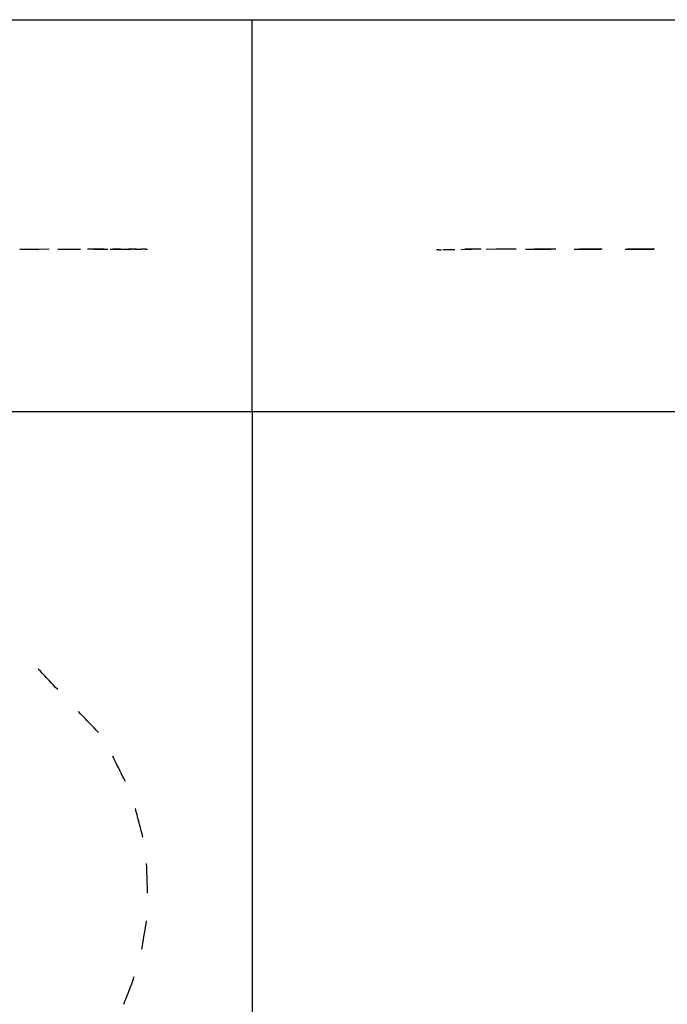
# Model space of a CAD drawing. Extents: x -7875 to 7875, y -6153 to 6153.
# Drawn here: x -3767 to 111, y 256 to 6153 of the extents above; entities that cross this region are included whole.
import ezdxf

# ---------------------------------------------------------------- set-up
doc = ezdxf.new("R2010")
doc.units = 0
doc.layers.get('0').update_dxf_attribs({"linetype": 'CONTINUOUS'})

msp = doc.modelspace()

# ---------------------------------------------------------------- linework, layer by layer
for p, q in [((-7875, 6153.1), (-2376, 6153.1)), ((-2376, 6153.1), (7875, 6153.1)), ((-2376, 3804.1), (-2376, 6153.1)), ((-3767.4, 4778.8), (-3754.8, 4778.8)), ((-3754.8, 4778.8), (-3742.1, 4778.8)), ((-3742.1, 4778.8), (-3729.4, 4778.8)), ((-3729.4, 4778.8), (-3716.8, 4778.8)), ((-3590.1, 4778.8), (-3717.5, 4777.4)), ((-3716.8, 4778.8), (-3704.1, 4778.8)), ((-3704.1, 4778.8), (-3691.4, 4778.8)), ((-3691.4, 4778.8), (-3678.8, 4778.8)), ((-3678.8, 4778.8), (-3666.1, 4778.8)), ((-3666.1, 4778.8), (-3653.4, 4778.8)), ((-3539.5, 4778.8), (-3529.3, 4778.8)), ((-3529.3, 4778.8), (-3519.1, 4778.8)), ((-3519.1, 4778.8), (-3508.8, 4778.8)), ((-3508.8, 4778.8), (-3498.6, 4778.8)), ((-3498.6, 4778.8), (-3488.4, 4778.8)), ((-3495.1, 4778.8), (-3485.4, 4778.8)), ((-3488.4, 4778.8), (-3478.2, 4778.8)), ((-3485.4, 4778.8), (-3475.8, 4778.8)), ((-3478.2, 4778.8), (-3468, 4778.8)), ((-3475.8, 4778.8), (-3466.1, 4778.8)), ((-3468, 4778.8), (-3457.8, 4778.8)), ((-3466.1, 4778.8), (-3456.4, 4778.8)), ((-3457.8, 4778.8), (-3447.6, 4778.8)), ((-3456.4, 4778.8), (-3446.7, 4778.8)), ((-3446.7, 4778.8), (-3437, 4778.8)), ((-3437, 4778.8), (-3427.3, 4778.8)), ((-3427.3, 4778.8), (-3417.7, 4778.8)), ((-3417.7, 4778.8), (-3412.2, 4778.8)), ((-3412.2, 4778.8), (-3411.1, 4778.8)), ((-3411.1, 4778.8), (-3410, 4778.8)), ((-3410, 4778.8), (-3408.9, 4778.8)), ((-3408.9, 4778.8), (-3407.8, 4778.8)), ((-3407.8, 4778.8), (-3406.7, 4778.8)), ((-3406.7, 4778.8), (-3405.5, 4778.8)), ((-3405.5, 4778.8), (-3404.4, 4778.8)), ((-3404.4, 4778.8), (-3403.3, 4778.8)), ((-3353.7, 4778.8), (-3362.1, 4778.8)), ((-3345.3, 4778.8), (-3353.7, 4778.8)), ((-3336.8, 4778.8), (-3345.3, 4778.8)), ((-3328.4, 4778.8), (-3336.8, 4778.8)), ((-3319.9, 4778.8), (-3328.4, 4778.8)), ((-3324.2, 4778.8), (-3323.4, 4778.8)), ((-3323.4, 4778.8), (-3322.7, 4778.8)), ((-3322.7, 4778.8), (-3322, 4778.8)), ((-3322, 4778.8), (-3321.3, 4778.8)), ((-3321.3, 4778.8), (-3320.6, 4778.8)), ((-3321, 4778.8), (-3310, 4778.8)), ((-3320.6, 4778.8), (-3319.9, 4778.8)), ((-3319.9, 4778.8), (-3319.2, 4778.8)), ((-3311.5, 4778.8), (-3319.9, 4778.8)), ((-3319.2, 4778.8), (-3318.5, 4778.8)), ((-3318.5, 4778.8), (-3317.8, 4778.8)), ((-3303, 4778.8), (-3311.5, 4778.8)), ((-3310, 4778.8), (-3299.3, 4778.8)), ((-3304, 4778.8), (-3305.2, 4778.8)), ((-3302.9, 4778.8), (-3304, 4778.8)), ((-3294.6, 4778.8), (-3303, 4778.8)), ((-3301.8, 4778.8), (-3302.9, 4778.8)), ((-3300.7, 4778.8), (-3301.8, 4778.8)), ((-3299.6, 4778.8), (-3300.7, 4778.8)), ((-3298.5, 4778.8), (-3299.6, 4778.8)), ((-3299.3, 4778.8), (-3288.8, 4778.8)), ((-3297.4, 4778.8), (-3298.5, 4778.8)), ((-3296.2, 4778.8), (-3297.4, 4778.8)), ((-3293.6, 4778.8), (-3296.2, 4778.8)), ((-3286.2, 4778.8), (-3294.6, 4778.8)), ((-3289.5, 4778.8), (-3293.6, 4778.8)), ((-3285.4, 4778.8), (-3289.5, 4778.8)), ((-3288.8, 4778.8), (-3278.8, 4778.8)), ((-3281.3, 4778.8), (-3285.4, 4778.8)), ((-3277.2, 4778.8), (-3281.3, 4778.8)), ((-3279.8, 4778.8), (-3275.6, 4778.8)), ((-3278.8, 4778.8), (-3269.3, 4778.8)), ((-3273.1, 4778.8), (-3277.2, 4778.8)), ((-3275.6, 4778.8), (-3271.4, 4778.8)), ((-3269, 4778.8), (-3273.1, 4778.8)), ((-3271.4, 4778.8), (-3267.2, 4778.8)), ((-3269.3, 4778.8), (-3260.4, 4778.8)), ((-3264.9, 4778.8), (-3269, 4778.8)), ((-3267.2, 4778.8), (-3262.9, 4778.8)), ((-3260.8, 4778.8), (-3264.9, 4778.8)), ((-3262.9, 4778.8), (-3258.7, 4778.8)), ((-3260.4, 4778.8), (-3252.2, 4778.8)), ((-3258.7, 4778.8), (-3254.5, 4778.8)), ((-3254.5, 4778.8), (-3250.3, 4778.8)), ((-3252.2, 4778.8), (-3245, 4778.8)), ((-3250.3, 4778.8), (-3246.1, 4778.8)), ((-3246.1, 4778.8), (-3241.8, 4778.8)), ((-3245, 4778.8), (-3238.7, 4778.8)), ((-3226, 4778.8), (-3220.4, 4778.8)), ((-3220.4, 4778.8), (-3214.7, 4778.8)), ((-3214.7, 4778.8), (-3209.1, 4778.8)), ((-3204.9, 4778.8), (-3210.2, 4778.8)), ((-3209.1, 4778.8), (-3203.5, 4778.8)), ((-3199.6, 4778.8), (-3204.9, 4778.8)), ((-3203.5, 4778.8), (-3197.9, 4778.8)), ((-3200.7, 4778.8), (-3196.8, 4778.8)), ((-3194.3, 4778.8), (-3199.6, 4778.8)), ((-3197.9, 4778.8), (-3192.2, 4778.8)), ((-3196.8, 4778.8), (-3192.9, 4778.8)), ((-3189.1, 4778.8), (-3194.3, 4778.8)), ((-3192.9, 4778.8), (-3189.1, 4778.8)), ((-3192.2, 4778.8), (-3186.6, 4778.8)), ((-3183.8, 4778.8), (-3189.1, 4778.8)), ((-3189.1, 4778.8), (-3185.2, 4778.8)), ((-3186.6, 4778.8), (-3181, 4778.8)), ((-3185.2, 4778.8), (-3181.3, 4778.8)), ((-3178.5, 4778.8), (-3183.8, 4778.8)), ((-3181.3, 4778.8), (-3177.4, 4778.8)), ((-3181, 4778.8), (-3175.3, 4778.8)), ((-3173.2, 4778.8), (-3178.5, 4778.8)), ((-3177.4, 4778.8), (-3173.6, 4778.8)), ((-3173.6, 4778.8), (-3169.7, 4778.8)), ((-3167.9, 4778.8), (-3173.2, 4778.8)), ((-3169.7, 4778.8), (-3165.8, 4778.8)), ((-3169, 4778.8), (-3165.3, 4778.8)), ((-3162.7, 4778.8), (-3167.9, 4778.8)), ((-3165.3, 4778.8), (-3161.6, 4778.8)), ((-3161.6, 4778.8), (-3157.8, 4778.8)), ((-3157.8, 4778.8), (-3154.1, 4778.8)), ((-3154.1, 4778.8), (-3150.4, 4778.8)), ((-3150.4, 4778.8), (-3146.7, 4778.8)), ((-3146.7, 4778.8), (-3142.9, 4778.8)), ((-3142.9, 4778.8), (-3139.2, 4778.8)), ((-3139.2, 4778.8), (-3136, 4778.8)), ((-3136, 4778.8), (-3133.4, 4778.8)), ((-3134.2, 4778.8), (-3130.4, 4778.8)), ((-3134.2, 4778.8), (-3131.6, 4778.8)), ((-3133.4, 4778.8), (-3130.8, 4778.8)), ((-3131.6, 4778.8), (-3129, 4778.8)), ((-3130.8, 4778.8), (-3128.2, 4778.8)), ((-3130.4, 4778.8), (-3126.7, 4778.8)), ((-3129, 4778.8), (-3126.3, 4778.8)), ((-3128.2, 4778.8), (-3125.6, 4778.8)), ((-3126.7, 4778.8), (-3122.9, 4778.8)), ((-3126.3, 4778.8), (-3123.7, 4778.8)), ((-3125.6, 4778.8), (-3123, 4778.8)), ((-3123.7, 4778.8), (-3121.1, 4778.8)), ((-3123, 4778.8), (-3120.4, 4778.8)), ((-3122.9, 4778.8), (-3119.2, 4778.8)), ((-3121.1, 4778.8), (-3118.5, 4778.8)), ((-3120.4, 4778.8), (-3117.8, 4778.8)), ((-3119.2, 4778.8), (-3115.5, 4778.8)), ((-3118.5, 4778.8), (-3115.9, 4778.8)), ((-3117.8, 4778.8), (-3115.2, 4778.8)), ((-3115.9, 4778.8), (-3113.3, 4778.8)), ((-3115.5, 4778.8), (-3111.8, 4778.8)), ((-3110.3, 4778.8), (-3115.2, 4778.8)), ((-3113.3, 4778.8), (-3111.8, 4778.8)), ((-3111.8, 4778.8), (-3111.4, 4778.8)), ((-3111.8, 4778.8), (-3108.1, 4778.8)), ((-3111.4, 4778.8), (-3111, 4778.8)), ((-3111, 4778.8), (-3110.6, 4778.8)), ((-3110.6, 4778.8), (-3110.3, 4778.8)), ((-3105.3, 4778.8), (-3110.3, 4778.8)), ((-3110.3, 4778.8), (-3109.9, 4778.8)), ((-3109.9, 4778.8), (-3109.6, 4778.8)), ((-3109.6, 4778.8), (-3109.2, 4778.8)), ((-3109.2, 4778.8), (-3108.8, 4778.8)), ((-3108.1, 4778.8), (-3104.5, 4778.8)), ((-3100.4, 4778.8), (-3105.3, 4778.8)), ((-3104.5, 4778.8), (-3102.3, 4778.8)), ((-3102.3, 4778.8), (-3101.6, 4778.8)), ((-3101.6, 4778.8), (-3101.1, 4778.8)), ((-3101.1, 4778.8), (-3100.7, 4778.8)), ((-3100.7, 4778.8), (-3100.4, 4778.8)), ((-3095.5, 4778.8), (-3100.4, 4778.8)), ((-3100.4, 4778.8), (-3100.2, 4778.8)), ((-3100.2, 4778.8), (-3099.9, 4778.8)), ((-3099.9, 4778.8), (-3099.7, 4778.8)), ((-3099.7, 4778.8), (-3099.3, 4778.8)), ((-3090.6, 4778.8), (-3095.5, 4778.8)), ((-3085.6, 4778.8), (-3090.6, 4778.8)), ((-3080.7, 4778.8), (-3085.6, 4778.8)), ((-3075.8, 4778.8), (-3080.7, 4778.8)), ((-3077.2, 4778.8), (-3074.4, 4778.8)), ((-3070.9, 4778.8), (-3075.8, 4778.8)), ((-3074.4, 4778.8), (-3071.6, 4778.8)), ((-3071.6, 4778.8), (-3068.7, 4778.8)), ((-3070.9, 4778.8), (-3067.9, 4778.8)), ((-3068.7, 4778.8), (-3065.9, 4778.8)), ((-3067.9, 4778.8), (-3064.9, 4778.8)), ((-3065.9, 4778.8), (-3063.1, 4778.8)), ((-3064.9, 4778.8), (-3061.9, 4778.8)), ((-3064.5, 4778.8), (-3062.4, 4778.8)), ((-3063.1, 4778.8), (-3060.3, 4778.8)), ((-3062.4, 4778.8), (-3060.3, 4778.8)), ((-3061.9, 4778.8), (-3058.9, 4778.8)), ((-3060.3, 4778.8), (-3058.2, 4778.8)), ((-3060.3, 4778.8), (-3057.5, 4778.8)), ((-3058.9, 4778.8), (-3055.9, 4778.8)), ((-3058.2, 4778.8), (-3056.1, 4778.8)), ((-3057.5, 4778.8), (-3054.7, 4778.8)), ((-3056.1, 4778.8), (-3054, 4778.8)), ((-3055.9, 4778.8), (-3053, 4778.8)), ((-3054.7, 4778.8), (-3051.9, 4778.8)), ((-3054, 4778.8), (-3051.9, 4778.8)), ((-3053, 4778.8), (-3050, 4778.8)), ((-3051.9, 4778.8), (-3049.7, 4778.8)), ((-3050, 4778.8), (-3047, 4778.8)), ((-3049.7, 4778.8), (-3047.6, 4778.8)), ((-3047.6, 4778.8), (-3045.5, 4778.8)), ((-3047, 4778.8), (-3045.1, 4778.8)), ((-3045.1, 4778.8), (-3044.4, 4778.8)), ((-3044.4, 4778.8), (-3043.6, 4778.8)), ((-3043.6, 4778.8), (-3042.9, 4778.8)), ((-3042.9, 4778.8), (-3042.2, 4778.8)), ((-3042.2, 4778.8), (-3041.4, 4778.8)), ((-3041.4, 4778.8), (-3040.7, 4778.8)), ((-3040.7, 4778.8), (-3039.9, 4778.8)), ((-3039.9, 4778.8), (-3039.2, 4778.8)), ((-3036.4, 4778.8), (-3039.2, 4778.8)), ((-3033.6, 4778.8), (-3036.4, 4778.8)), ((-3030.7, 4778.8), (-3033.6, 4778.8)), ((-3032.5, 4778.8), (-3032.9, 4778.8)), ((-3032.2, 4778.8), (-3032.5, 4778.8)), ((-3031.8, 4778.8), (-3032.2, 4778.8)), ((-3031.4, 4778.8), (-3031.8, 4778.8)), ((-3031.1, 4778.8), (-3031.4, 4778.8)), ((-3030.7, 4778.8), (-3031.1, 4778.8)), ((-3027.9, 4778.8), (-3030.7, 4778.8)), ((-3030.4, 4778.8), (-3030.7, 4778.8)), ((-3030, 4778.8), (-3030.4, 4778.8)), ((-3029.7, 4778.8), (-3030, 4778.8)), ((-3025.1, 4778.8), (-3027.9, 4778.8)), ((-3022.3, 4778.8), (-3025.1, 4778.8)), ((-3019.5, 4778.8), (-3022.3, 4778.8)), ((-3016.7, 4778.8), (-3019.5, 4778.8)), ((-3013.9, 4778.8), (-3016.7, 4778.8)), ((-3013.9, 4778.8), (-3013.1, 4778.8)), ((-3013.1, 4778.8), (-3012.2, 4778.8)), ((-3012.2, 4778.8), (-3011.3, 4778.8)), ((-3011.3, 4778.8), (-3010.4, 4778.8)), ((-3010.4, 4778.8), (-3009.5, 4778.8)), ((-3009.5, 4778.8), (-3008.8, 4778.8)), ((-3008.8, 4778.8), (-3008.2, 4778.8)), ((-3008.2, 4778.8), (-3007.9, 4778.8)), ((-3007.9, 4778.8), (-3007.3, 4778.8)), ((-3007.3, 4778.8), (-3006.5, 4778.8)), ((-3006.5, 4778.8), (-3005.7, 4778.8)), ((-3005.7, 4778.8), (-3004.9, 4778.8)), ((-3004.9, 4778.8), (-3004.1, 4778.8)), ((-3004.1, 4778.8), (-3003.4, 4778.8)), ((-3003.4, 4778.8), (-3002.7, 4778.8)), ((-3002.7, 4778.8), (-3001.9, 4778.8)), ((-3001.9, 4778.8), (-3001.2, 4778.8)), ((-1209.2, 4776.2), (-1162.5, 4777.4)), ((-1100.3, 4778.8), (-1101.8, 4778.8)), ((-1098.8, 4778.8), (-1100.3, 4778.8)), ((-1097.3, 4778.8), (-1098.8, 4778.8)), ((-1095.7, 4778.8), (-1097.3, 4778.8)), ((-1094.2, 4778.8), (-1095.7, 4778.8)), ((-1092.7, 4778.8), (-1094.2, 4778.8)), ((-1091.3, 4778.8), (-1092.7, 4778.8)), ((-1089.9, 4778.8), (-1091.3, 4778.8)), ((-1084.2, 4778.8), (-1089.9, 4778.8)), ((-1074.1, 4778.8), (-1084.2, 4778.8)), ((-1064, 4778.8), (-1074.1, 4778.8)), ((-1053.9, 4778.8), (-1064, 4778.8)), ((-1043.9, 4778.8), (-1053.9, 4778.8)), ((-1033.8, 4778.8), (-1043.9, 4778.8)), ((-1023.8, 4778.8), (-1033.8, 4778.8)), ((-1013.7, 4778.8), (-1023.8, 4778.8)), ((-1003.7, 4778.8), (-1013.7, 4778.8)), ((-880.2, 4778.8), (-974.8, 4777.4)), ((-913.9, 4778.8), (-915, 4778.8)), ((-912.7, 4778.8), (-913.9, 4778.8)), ((-911.5, 4778.8), (-912.7, 4778.8)), ((-910.3, 4778.8), (-911.5, 4778.8)), ((-909.2, 4778.8), (-910.3, 4778.8)), ((-908.1, 4778.8), (-909.2, 4778.8)), ((-907, 4778.8), (-908.1, 4778.8)), ((-906, 4778.8), (-907, 4778.8)), ((-899.1, 4778.8), (-906, 4778.8)), ((-886, 4778.8), (-899.1, 4778.8)), ((-872.9, 4778.8), (-886, 4778.8)), ((-859.9, 4778.8), (-872.9, 4778.8)), ((-846.8, 4778.8), (-859.9, 4778.8)), ((-833.8, 4778.8), (-846.8, 4778.8)), ((-820.8, 4778.8), (-833.8, 4778.8)), ((-807.7, 4778.8), (-820.8, 4778.8)), ((-794.7, 4778.8), (-807.7, 4778.8)), ((-737.7, 4778.8), (-721.7, 4778.8)), ((-721.7, 4778.8), (-705.7, 4778.8)), ((-705.7, 4778.8), (-689.6, 4778.8)), ((-689.6, 4778.8), (-673.6, 4778.8)), ((-672.6, 4778.8), (-687, 4778.8)), ((-673.6, 4778.8), (-657.6, 4778.8)), ((-658.2, 4778.8), (-672.6, 4778.8)), ((-643.8, 4778.8), (-658.2, 4778.8)), ((-657.6, 4778.8), (-641.6, 4778.8)), ((-629.3, 4778.8), (-643.8, 4778.8)), ((-641.6, 4778.8), (-625.6, 4778.8)), ((-614.9, 4778.8), (-629.3, 4778.8)), ((-625.6, 4778.8), (-609.6, 4778.8)), ((-600.5, 4778.8), (-614.9, 4778.8)), ((-609.6, 4778.8), (-600.6, 4778.8)), ((-600.6, 4778.8), (-598.8, 4778.8)), ((-586.1, 4778.8), (-600.5, 4778.8)), ((-598.8, 4778.8), (-596.9, 4778.8)), ((-596.9, 4778.8), (-595, 4778.8)), ((-595, 4778.8), (-593.2, 4778.8)), ((-593.2, 4778.8), (-591.3, 4778.8)), ((-591.3, 4778.8), (-589.4, 4778.8)), ((-589.4, 4778.8), (-587.6, 4778.8)), ((-587.6, 4778.8), (-585.7, 4778.8)), ((-571.6, 4778.8), (-586.1, 4778.8)), ((-557.2, 4778.8), (-571.6, 4778.8)), ((-446.4, 4778.8), (-429.7, 4778.8)), ((-429.7, 4778.8), (-413, 4778.8)), ((-414.9, 4778.8), (-417.9, 4778.8)), ((-412, 4778.8), (-414.9, 4778.8)), ((-413, 4778.8), (-396.1, 4778.8)), ((-409, 4778.8), (-412, 4778.8)), ((-406.1, 4778.8), (-409, 4778.8)), ((-403.1, 4778.8), (-406.1, 4778.8)), ((-400.1, 4778.8), (-403.1, 4778.8)), ((-397.1, 4778.8), (-400.1, 4778.8)), ((-394.1, 4778.8), (-397.1, 4778.8)), ((-396.1, 4778.8), (-379, 4778.8)), ((-385.8, 4778.8), (-394.1, 4778.8)), ((-372.5, 4778.8), (-385.8, 4778.8)), ((-379, 4778.8), (-361.6, 4778.8)), ((-359.1, 4778.8), (-372.5, 4778.8)), ((-361.6, 4778.8), (-343.8, 4778.8)), ((-345.7, 4778.8), (-359.1, 4778.8)), ((-332.3, 4778.8), (-345.7, 4778.8)), ((-343.8, 4778.8), (-325.7, 4778.8)), ((-318.8, 4778.8), (-332.3, 4778.8)), ((-325.7, 4778.8), (-307.2, 4778.8)), ((-305.4, 4778.8), (-318.8, 4778.8)), ((-307.2, 4778.8), (-288.1, 4778.8)), ((-292, 4778.8), (-305.4, 4778.8)), ((-278.6, 4778.8), (-292, 4778.8)), ((-142.4, 4778.8), (-130.5, 4778.8)), ((-130.5, 4778.8), (-118.6, 4778.8)), ((-108.7, 4778.8), (-126.6, 4778.8)), ((-118.6, 4778.8), (-106.7, 4778.8)), ((-90.7, 4778.8), (-108.7, 4778.8)), ((-106.7, 4778.8), (-94.8, 4778.8)), ((-94.8, 4778.8), (-82.8, 4778.8)), ((-72.8, 4778.8), (-90.7, 4778.8)), ((-82.8, 4778.8), (-70.9, 4778.8)), ((-54.8, 4778.8), (-72.8, 4778.8)), ((-70.9, 4778.8), (-59, 4778.8)), ((-59, 4778.8), (-47.1, 4778.8)), ((-36.9, 4778.8), (-54.8, 4778.8)), ((-47.1, 4778.8), (-37, 4778.8)), ((-37, 4778.8), (-28.8, 4778.8)), ((-19, 4778.8), (-36.9, 4778.8)), ((-28.8, 4778.8), (-20.6, 4778.8)), ((-20.6, 4778.8), (-12.4, 4778.8)), ((-1, 4778.8), (-19, 4778.8)), ((-12.4, 4778.8), (-4.2, 4778.8)), ((-4.2, 4778.8), (3.9, 4778.8)), ((16.9, 4778.8), (-1, 4778.8)), ((3.9, 4778.8), (12.1, 4778.8)), ((12.1, 4778.8), (20.3, 4778.8)), ((34.9, 4778.8), (16.9, 4778.8)), ((20.3, 4778.8), (28.5, 4778.8)), ((-1259.9, 4774.1), (-1272, 4774.3)), ((-1259.2, 4774.7), (-1241.5, 4775.3)), ((-1191.7, 4774.7), (-1233.1, 4774.3)), ((-1057, 4776.2), (-1126.2, 4775.3)), ((-2376, 3804.1), (-7875, 3804.1)), ((-2376, 3804.1), (-2376, -6153.1)), ((7875, 3804.1), (-2376, 3804.1)), ((-3643.6, 2250.5), (-3656.6, 2264.2)), ((-3630.6, 2236.7), (-3643.6, 2250.5)), ((-3617.6, 2223), (-3630.6, 2236.7)), ((-3604.5, 2209.3), (-3617.6, 2223)), ((-3591.5, 2195.6), (-3604.5, 2209.3)), ((-3578.5, 2181.9), (-3591.5, 2195.6)), ((-3565.5, 2168.1), (-3578.5, 2181.9)), ((-3552.5, 2154.4), (-3565.5, 2168.1)), ((-3539.5, 2140.7), (-3552.5, 2154.4)), ((-3402.6, 1996.8), (-3416, 2010.9)), ((-3389.2, 1982.7), (-3402.6, 1996.8)), ((-3375.9, 1968.7), (-3389.2, 1982.7)), ((-3362.5, 1954.6), (-3375.9, 1968.7)), ((-3349.1, 1940.5), (-3362.5, 1954.6)), ((-3335.8, 1926.4), (-3349.1, 1940.5)), ((-3322.4, 1912.4), (-3335.8, 1926.4)), ((-3309, 1898.3), (-3322.4, 1912.4)), ((-3295.7, 1884.2), (-3309, 1898.3)), ((-3201.7, 1724.9), (-3210.2, 1741.7)), ((-3193.3, 1708), (-3201.7, 1724.9)), ((-3184.8, 1691.1), (-3193.3, 1708)), ((-3176.4, 1674.2), (-3184.8, 1691.1)), ((-3167.9, 1657.3), (-3176.4, 1674.2)), ((-3159.5, 1640.4), (-3167.9, 1657.3)), ((-3151.1, 1623.5), (-3159.5, 1640.4)), ((-3142.6, 1606.7), (-3151.1, 1623.5)), ((-3134.2, 1589.8), (-3142.6, 1606.7)), ((-3069.1, 1409.3), (-3074, 1428.3)), ((-3064.2, 1390.3), (-3069.1, 1409.3)), ((-3059.2, 1371.3), (-3064.2, 1390.3)), ((-3054.3, 1352.3), (-3059.2, 1371.3)), ((-3049.4, 1333.3), (-3054.3, 1352.3)), ((-3044.5, 1314.3), (-3049.4, 1333.3)), ((-3039.5, 1295.3), (-3044.5, 1314.3)), ((-3034.6, 1276.3), (-3039.5, 1295.3)), ((-3029.7, 1257.3), (-3034.6, 1276.3)), ((-3006.8, 1079.3), (-3007.5, 1099)), ((-3006.1, 1059.6), (-3006.8, 1079.3)), ((-3005.4, 1039.9), (-3006.1, 1059.6)), ((-3004.7, 1020.2), (-3005.4, 1039.9)), ((-3004, 1000.5), (-3004.7, 1020.2)), ((-3003.3, 980.8), (-3004, 1000.5)), ((-3002.6, 961.1), (-3003.3, 980.8)), ((-3001.9, 941.4), (-3002.6, 961.1)), ((-3001.2, 921.7), (-3001.9, 941.4)), ((-3017, 700.1), (-3013.9, 719.1)), ((-3013.9, 719.1), (-3010.7, 738.1)), ((-3010.7, 738.1), (-3007.5, 757)), ((-3026.5, 643.1), (-3023.4, 662.1)), ((-3023.4, 662.1), (-3020.2, 681.1)), ((-3020.2, 681.1), (-3017, 700.1)), ((-3036, 586.1), (-3032.9, 605.1)), ((-3032.9, 605.1), (-3029.7, 624.1)), ((-3029.7, 624.1), (-3026.5, 643.1)), ((-3085.1, 412), (-3084.8, 413.9)), ((-3084.8, 413.9), (-3084.5, 415.8)), ((-3084.5, 415.8), (-3084.2, 417.7)), ((-3084.2, 417.7), (-3083.9, 419.6)), ((-3083.9, 419.6), (-3083.5, 421.4)), ((-3110.1, 344.3), (-3103.5, 361.8)), ((-3103.5, 361.8), (-3096.8, 379.3)), ((-3096.8, 379.3), (-3090.1, 396.9)), ((-3090.1, 396.9), (-3086.5, 406.5)), ((-3086.5, 406.5), (-3085.9, 408.3)), ((-3085.9, 408.3), (-3085.5, 410.1)), ((-3085.5, 410.1), (-3085.1, 412)), ((-3130.3, 291.8), (-3123.5, 309.3)), ((-3123.5, 309.3), (-3116.8, 326.8)), ((-3116.8, 326.8), (-3110.1, 344.3)), ((-3143.7, 256.8), (-3137, 274.3)), ((-3137, 274.3), (-3130.3, 291.8))]:
    msp.add_line(p, q)

doc.saveas('drawing.dxf')
